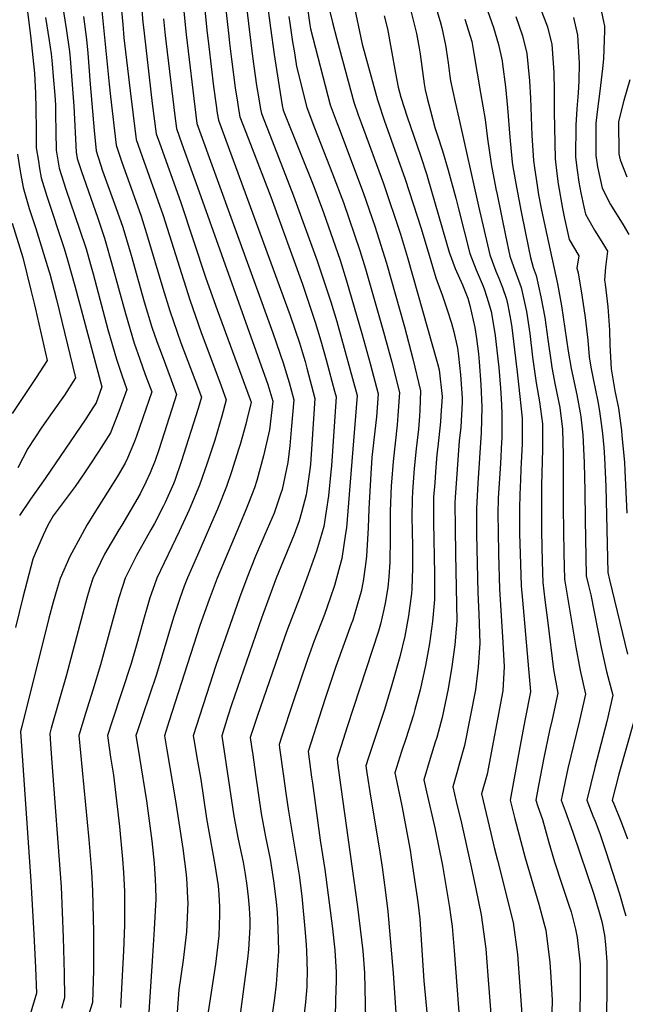
# Model space of a CAD drawing. Units: inches. Extents: x 2625028 to 2630705, y 1485775 to 1491210.
# Drawn here: x 2628382 to 2628777, y 1488322 to 1488965 of the extents above; entities that cross this region are included whole.
import ezdxf

# ---------------------------------------------------------------- set-up
doc = ezdxf.new("R2010")
doc.units = ezdxf.units.IN
doc.header["$MEASUREMENT"] = 0
doc.layers.add('tile_2737_19_contour_10ft', color=24, linetype='Continuous')

msp = doc.modelspace()

# ---------------------------------------------------------------- linework, layer by layer
at = {"layer": 'tile_2737_19_contour_10ft'}
for points, elevation in [([(2628434.65, 1488984.02), (2628440.74, 1488922.86), (2628441.68, 1488914.71), (2628445.36, 1488882.97), (2628449.01, 1488871.91), (2628457.16, 1488849.38), (2628461.68, 1488836.54), (2628465.2, 1488825.22), (2628475.74, 1488789.62), (2628480.36, 1488774.83), (2628487.56, 1488753.91), (2628496.65, 1488730.02), (2628500.95, 1488718.5), (2628498.8, 1488711.14), (2628487.82, 1488676.33), (2628483.61, 1488664.16), (2628482.75, 1488661.97), (2628477.25, 1488649.69), (2628475.91, 1488647.02), (2628470.39, 1488636.07), (2628467.92, 1488631.87), (2628460.72, 1488618.95), (2628458.62, 1488615.05), (2628451.28, 1488600.29), (2628449.49, 1488594.84), (2628447.12, 1488587.45), (2628435.06, 1488543.69), (2628430.04, 1488527.27), (2628425.36, 1488511.87), (2628421.03, 1488497.59), (2628427.58, 1488429.72), (2628429.22, 1488408.82), (2628429.95, 1488396.23), (2628430.63, 1488369.52), (2628430.58, 1488344.46), (2628429.95, 1488323.18), (2628425.49, 1488309.62)], 9600), ([(2628448.23, 1488977.73), (2628449.64, 1488961.86), (2628450.45, 1488953.07), (2628454.46, 1488918.4), (2628458.44, 1488886.63), (2628462.24, 1488875.62), (2628475.9, 1488837.09), (2628493.38, 1488781.94), (2628500.8, 1488760.7), (2628512.95, 1488728.33), (2628517.17, 1488716.82), (2628514.3, 1488706.05), (2628509.62, 1488690.41), (2628504.61, 1488675.38), (2628499.8, 1488661.07), (2628493.03, 1488644.89), (2628486.45, 1488630.7), (2628471.89, 1488600.39), (2628470.31, 1488595.98), (2628467.41, 1488587.55), (2628465.14, 1488579.86), (2628463.65, 1488574.72), (2628458.92, 1488557.43), (2628455.07, 1488544.61), (2628442.68, 1488506.84), (2628439.66, 1488497.55), (2628441.73, 1488483.36), (2628443.54, 1488471.64), (2628447.46, 1488438.11), (2628449.48, 1488416.85), (2628450.22, 1488408.07), (2628450.72, 1488395.8), (2628450.77, 1488393.58), (2628450.75, 1488373.74), (2628450.1, 1488356.99), (2628449.32, 1488340.79), (2628448.25, 1488320.08)], 9590), ([(2628502.44, 1488978.15), (2628504.53, 1488958.16), (2628505.69, 1488947.33), (2628508.87, 1488921.29), (2628510.59, 1488908.85), (2628511.34, 1488903.82), (2628512.03, 1488899.35), (2628558.78, 1488771.75), (2628564.92, 1488753.84), (2628566.91, 1488747.36), (2628568.59, 1488741.68), (2628569.73, 1488737.49), (2628575.03, 1488717.71), (2628573.03, 1488687.72), (2628572.1, 1488674.83), (2628571.88, 1488672.71), (2628571.04, 1488666.73), (2628569.72, 1488657.63), (2628569.28, 1488654.66), (2628566.33, 1488643.16), (2628564.75, 1488637.8), (2628561.41, 1488628.85), (2628549.82, 1488600.23), (2628540.19, 1488574.12), (2628520.6, 1488517.55), (2628518.22, 1488510.23), (2628514.17, 1488497.36), (2628522.18, 1488445.03), (2628525.03, 1488429.91), (2628528.14, 1488414.8), (2628529.52, 1488406.98), (2628530.61, 1488399.64), (2628531.42, 1488392.2), (2628532.07, 1488385.12), (2628532.56, 1488377.31), (2628532.48, 1488372.36), (2628531.62, 1488357.78), (2628531.13, 1488351.86), (2628518.61, 1488258.1)], 9550), ([(2628515.98, 1488979.5), (2628518.74, 1488954.22), (2628519.27, 1488949.52), (2628520.49, 1488939.14), (2628523.04, 1488920.52), (2628524.51, 1488911.03), (2628525.46, 1488905.16), (2628526.08, 1488901.56), (2628532.97, 1488883.57), (2628546.17, 1488849.16), (2628566.82, 1488792.14), (2628575.19, 1488767.36), (2628578.91, 1488755.26), (2628582.34, 1488742.78), (2628587.8, 1488722.44), (2628588.81, 1488718.68), (2628585.82, 1488673.68), (2628585.43, 1488669.75), (2628583.83, 1488654), (2628580.84, 1488634.11), (2628579.29, 1488628.78), (2628575.99, 1488617.83), (2628570.54, 1488602.61), (2628564.9, 1488587.3), (2628557.06, 1488566.98), (2628555.17, 1488561.59), (2628537.4, 1488509.93), (2628532.85, 1488496.3), (2628533.65, 1488490.49), (2628534.43, 1488484.89), (2628536.25, 1488472.12), (2628539.97, 1488446.57), (2628542.82, 1488431.45), (2628545.81, 1488416.9), (2628548, 1488402.74), (2628549.65, 1488388.98), (2628550.29, 1488382.04), (2628550.56, 1488377.06), (2628551.03, 1488365.04), (2628551.19, 1488356.65), (2628549.72, 1488335.33), (2628548.54, 1488326.13), (2628545.95, 1488307.75)], 9540), ([(2628529.51, 1488980.84), (2628532.07, 1488958.73), (2628534.27, 1488940.82), (2628536.98, 1488921.85), (2628538.43, 1488913.22), (2628539.61, 1488906.53), (2628540.12, 1488903.77), (2628547.09, 1488885.79), (2628561.1, 1488849.86), (2628576.58, 1488807.44), (2628585.41, 1488780.81), (2628589.25, 1488767.78), (2628597.15, 1488739.4), (2628602.59, 1488719.64), (2628597.43, 1488655.01), (2628595.51, 1488633.23), (2628594.98, 1488629.54), (2628592.58, 1488613.25), (2628587.74, 1488595.62), (2628585.05, 1488587.22), (2628581.27, 1488576.63), (2628574.54, 1488559.36), (2628570.07, 1488547.23), (2628560.83, 1488519.5), (2628553.3, 1488496.56), (2628551.72, 1488491.69), (2628552, 1488489.59), (2628554.51, 1488471.05), (2628556.04, 1488459.98), (2628557.79, 1488448.12), (2628564.64, 1488406.39), (2628566.45, 1488392.67), (2628568.75, 1488368.93), (2628569.4, 1488360.84), (2628569.56, 1488356.99), (2628569.94, 1488343.34), (2628569.83, 1488335.97), (2628569.69, 1488333.56), (2628568.83, 1488323.57), (2628566.18, 1488300.75)], 9530), ([(2628543.66, 1488977.43), (2628545.94, 1488959.65), (2628548.4, 1488942.16), (2628550.97, 1488925.34), (2628553.6, 1488908.98), (2628554.33, 1488905.91), (2628555.2, 1488903.6), (2628574.19, 1488855.96), (2628580.6, 1488838.95), (2628591.39, 1488807.98), (2628595.7, 1488794.37), (2628605.65, 1488760.14), (2628611.15, 1488740.38), (2628616.37, 1488720.6), (2628615.11, 1488705.59), (2628613.46, 1488690.54), (2628612.24, 1488679.07), (2628611.52, 1488668.38), (2628610.2, 1488645.53), (2628609.69, 1488633.22), (2628608.58, 1488614.58), (2628608.04, 1488609.31), (2628606.51, 1488598.37), (2628605.09, 1488591.55), (2628603.11, 1488584.16), (2628599.68, 1488572.82), (2628598.73, 1488570.18), (2628588.64, 1488542.54), (2628582.17, 1488523.1), (2628579.53, 1488514.94), (2628570.58, 1488487.09), (2628572.82, 1488470.37), (2628573.35, 1488466.45), (2628578.52, 1488429.34), (2628581.44, 1488410.08), (2628586.38, 1488371.66), (2628587.31, 1488363.32), (2628587.93, 1488357.34), (2628588.76, 1488343.03), (2628588.77, 1488335.86), (2628588.71, 1488333.06), (2628588.49, 1488323.1), (2628588.31, 1488315.48)], 9520), ([(2628718.22, 1488982.38), (2628726.65, 1488960.28), (2628729.55, 1488948.76), (2628730.85, 1488930.7), (2628731.03, 1488918.32), (2628731.11, 1488912.27), (2628731.1, 1488904.75), (2628731.71, 1488874.04), (2628732.8, 1488864.55), (2628733.65, 1488857.82), (2628736.46, 1488841.67), (2628737.81, 1488835.22), (2628740.84, 1488821.37), (2628747.1, 1488810.85), (2628745.97, 1488802.8), (2628746.68, 1488799.57), (2628749.22, 1488785.14), (2628751.24, 1488770.47), (2628752.96, 1488755.64), (2628753.86, 1488744.82), (2628755.05, 1488738.03), (2628756.43, 1488730.36), (2628759.48, 1488715.63), (2628760.71, 1488709.25), (2628761.74, 1488701.34), (2628762.54, 1488694.69), (2628763.45, 1488685.62), (2628763.82, 1488678.91), (2628764.72, 1488660.17), (2628766.12, 1488604.11), (2628767.25, 1488599.21), (2628778.95, 1488550.7)], 9410), ([(2628410.4, 1488974.12), (2628412.79, 1488959.19), (2628414.97, 1488944.11), (2628415.35, 1488939.47), (2628417.7, 1488908.51), (2628419.24, 1488878.37), (2628419.92, 1488874.24), (2628422.42, 1488866.42), (2628433.31, 1488835.26), (2628437.74, 1488822.37), (2628438.69, 1488819.14), (2628442.37, 1488806.15), (2628451.39, 1488773.08), (2628457.11, 1488753.75), (2628460.72, 1488743.3), (2628464.34, 1488733.36), (2628468.51, 1488721.86), (2628462.8, 1488704.94), (2628458.6, 1488693.03), (2628457.35, 1488689.57), (2628452.75, 1488678.71), (2628451.28, 1488675.49), (2628445.89, 1488666.39), (2628430.74, 1488642.37), (2628426.29, 1488634.92), (2628423.09, 1488629.35), (2628415.01, 1488614.4), (2628408.83, 1488600.08), (2628406.85, 1488593.5), (2628404.33, 1488584.66), (2628401.51, 1488574.14), (2628383.82, 1488503.47), (2628383.02, 1488500.27), (2628389.59, 1488402.55), (2628391.62, 1488367.96), (2628392.72, 1488345.87), (2628393.34, 1488329.38), (2628384.87, 1488300.85)], 9620), ([(2628488.9, 1488976.81), (2628490.97, 1488955.29), (2628497.23, 1488902.51), (2628497.99, 1488897.15), (2628547.52, 1488760.52), (2628554.59, 1488740.25), (2628555.7, 1488736.51), (2628558.16, 1488727.95), (2628561.24, 1488716.75), (2628559.58, 1488697.09), (2628558.59, 1488686.71), (2628557.37, 1488675.83), (2628553.53, 1488658.24), (2628552.3, 1488654.45), (2628548.47, 1488642.83), (2628542.39, 1488628.76), (2628536.26, 1488614.76), (2628530.57, 1488600.3), (2628525.81, 1488587.45), (2628510.39, 1488543.25), (2628504.18, 1488524.42), (2628499.63, 1488510.28), (2628495.54, 1488497.41), (2628496.38, 1488492.49), (2628497.97, 1488483.22), (2628500.49, 1488468.82), (2628504.2, 1488443.48), (2628509.73, 1488413.21), (2628511.86, 1488399.49), (2628512.3, 1488393.8), (2628512.82, 1488385.67), (2628512.76, 1488380.72), (2628512.32, 1488366.81), (2628510.14, 1488348.28), (2628504.45, 1488311.44)], 9560), ([(2628569.71, 1488975.5), (2628571.62, 1488961.66), (2628572.06, 1488958.89), (2628585.03, 1488909.27), (2628589.51, 1488897.17), (2628590.33, 1488894.96), (2628606.58, 1488852.01), (2628614.07, 1488830.17), (2628621.78, 1488805.9), (2628633.46, 1488764.33), (2628638.85, 1488743.42), (2628643.93, 1488722.53), (2628643.48, 1488710.03), (2628643.3, 1488706.06), (2628642.52, 1488697.51), (2628641.05, 1488684.69), (2628639.69, 1488671.93), (2628638.57, 1488656.95), (2628638.44, 1488651.71), (2628638.31, 1488640.36), (2628638.62, 1488621.28), (2628638.68, 1488606.87), (2628638.2, 1488593.41), (2628638.04, 1488590.29), (2628636.13, 1488575.73), (2628633.64, 1488562.46), (2628630.48, 1488549.01), (2628625.15, 1488530.69), (2628620.32, 1488514.56), (2628612.75, 1488491.73), (2628610, 1488483.21), (2628608.32, 1488477.89), (2628608.98, 1488473.11), (2628611.28, 1488458.06), (2628616.85, 1488424.34), (2628618.9, 1488411.57), (2628620.99, 1488395.12), (2628622.47, 1488382.63), (2628626.07, 1488342.41), (2628628.94, 1488300.37)], 9500), ([(2628583.19, 1488976.26), (2628586.45, 1488963.02), (2628589.28, 1488952.23), (2628600.38, 1488910.96), (2628603.2, 1488902.9), (2628605.11, 1488897.62), (2628619.82, 1488857.9), (2628630.88, 1488824.8), (2628635.51, 1488809.61), (2628654.97, 1488740.45), (2628656.09, 1488736.3), (2628658.05, 1488718.88), (2628657.25, 1488706.48), (2628656.97, 1488702.34), (2628655.14, 1488686.01), (2628654.58, 1488680.99), (2628653.68, 1488669.65), (2628653.14, 1488662.46), (2628652.45, 1488653.25), (2628652.39, 1488639.72), (2628652.4, 1488636.6), (2628653.03, 1488603.11), (2628653.05, 1488586.31), (2628651.8, 1488572.04), (2628649.79, 1488557.63), (2628647.11, 1488543.24), (2628643.62, 1488527.49), (2628640.17, 1488514.65), (2628639.21, 1488511.18), (2628634.33, 1488495.46), (2628631.56, 1488487.06), (2628627.18, 1488473.29), (2628628.34, 1488467.11), (2628631.64, 1488451.64), (2628637.11, 1488422.7), (2628637.9, 1488417.97), (2628641.89, 1488390.22), (2628642.27, 1488387.08), (2628643.36, 1488377.73), (2628646.09, 1488337.38), (2628649.69, 1488298.52)], 9490), ([(2628599.93, 1488976.86), (2628605.9, 1488948.99), (2628615.73, 1488912.64), (2628616.38, 1488910.62), (2628620.24, 1488899.27), (2628633.96, 1488860.83), (2628644.35, 1488828.61), (2628650.55, 1488807.49), (2628653.99, 1488796.43), (2628658.13, 1488784.56), (2628661.32, 1488775.55), (2628664.2, 1488766.75), (2628665.67, 1488761.06), (2628668.09, 1488750.49), (2628668.67, 1488745.28), (2628669.92, 1488732.95), (2628670.12, 1488730.24), (2628670.98, 1488717.86), (2628671.16, 1488715.31), (2628670.09, 1488698.78), (2628669.19, 1488689.89), (2628666.57, 1488652.99), (2628666.37, 1488649.53), (2628666.46, 1488632.85), (2628666.81, 1488616.09), (2628667.62, 1488572.31), (2628666.23, 1488556.77), (2628664.27, 1488542.55), (2628661.83, 1488528.16), (2628658.03, 1488509.36), (2628654.45, 1488496.32), (2628653.55, 1488493.14), (2628650.28, 1488482.5), (2628646.05, 1488468.68), (2628647.77, 1488460.81), (2628653.17, 1488437.28), (2628658.2, 1488412.69), (2628662.85, 1488385.31), (2628663.52, 1488380.41), (2628664.44, 1488372.79), (2628665.76, 1488357.22), (2628670.44, 1488296.67)], 9480), ([(2628399.2, 1488966.25), (2628401.6, 1488951.33), (2628402.88, 1488942.66), (2628403.66, 1488936.17), (2628404.35, 1488927.9), (2628405.27, 1488915.6), (2628405.68, 1488909.01), (2628405.82, 1488903.52), (2628405.99, 1488891.67), (2628406.25, 1488879.82), (2628408.2, 1488867.94), (2628412.48, 1488854.37), (2628421.44, 1488828.24), (2628425.75, 1488815.27), (2628428.61, 1488805.11), (2628430.28, 1488798.99), (2628439.95, 1488762.7), (2628445.46, 1488743.19), (2628449.05, 1488732.73), (2628452.29, 1488723.53), (2628447.19, 1488709.14), (2628441.68, 1488695.29), (2628433.97, 1488683.28), (2628428.18, 1488674.3), (2628426.46, 1488671.68), (2628424.21, 1488668.32), (2628418.7, 1488660.14), (2628414.73, 1488654.85), (2628410.16, 1488648.82), (2628404.21, 1488640.93), (2628400.72, 1488634.94), (2628397.66, 1488628.39), (2628392.54, 1488616.44), (2628391.02, 1488612.67), (2628384.42, 1488587.61), (2628379.75, 1488568.09)], 9630), ([(2628387.41, 1488970.02), (2628389.4, 1488954.52), (2628391.97, 1488929.99), (2628392.71, 1488916.8), (2628393.03, 1488907.01), (2628393.12, 1488893.1), (2628393.2, 1488885.43), (2628393.26, 1488881.26), (2628394.6, 1488872.46), (2628395.37, 1488867.85), (2628396.44, 1488861.64), (2628400.14, 1488849.77), (2628411.41, 1488815.48), (2628413.68, 1488808.13), (2628418.3, 1488791.2), (2628436.07, 1488725.21), (2628432.2, 1488714.84), (2628430.18, 1488711.59), (2628425.49, 1488704.27), (2628399.1, 1488665.47), (2628389.51, 1488651.9), (2628382.27, 1488641.21)], 9640), ([(2628423.96, 1488967.03), (2628426.09, 1488951.92), (2628426.86, 1488943.16), (2628428.3, 1488922.82), (2628431.01, 1488892.59), (2628432.28, 1488879.3), (2628435.08, 1488870.36), (2628436.44, 1488866.31), (2628445.2, 1488842.3), (2628449.68, 1488829.44), (2628454.45, 1488813.3), (2628455.05, 1488811.23), (2628463.66, 1488780.82), (2628468.69, 1488764.25), (2628471.94, 1488754.72), (2628475.25, 1488745.58), (2628481.18, 1488729.72), (2628484.73, 1488720.18), (2628483.4, 1488716.01), (2628473.21, 1488684.08), (2628470.73, 1488677.23), (2628467.58, 1488669.13), (2628464.74, 1488662.92), (2628460.99, 1488655.47), (2628449.01, 1488634.87), (2628447.06, 1488631.77), (2628437.79, 1488615.98), (2628430.16, 1488600.19), (2628428.27, 1488594.08), (2628426.22, 1488587.35), (2628422.43, 1488573.3), (2628413.04, 1488537.26), (2628402.99, 1488502.32), (2628402.04, 1488498.85), (2628402.51, 1488492.09), (2628403.16, 1488482.73), (2628409.37, 1488398.85), (2628410.79, 1488365.71), (2628411.41, 1488342.27), (2628411.65, 1488326.28), (2628409.6, 1488319.45)], 9610), ([(2628462.08, 1488970.93), (2628462.8, 1488963.34), (2628463.54, 1488956.05), (2628468.9, 1488910.27), (2628471.52, 1488890.29), (2628473.58, 1488884.46), (2628487.24, 1488846.26), (2628503.93, 1488796.18), (2628511.25, 1488775.39), (2628532.71, 1488717.03), (2628533.39, 1488715.14), (2628530.59, 1488703.59), (2628529.91, 1488700.81), (2628526.17, 1488687.55), (2628525.43, 1488684.94), (2628520.6, 1488669.71), (2628517.27, 1488660.15), (2628511.43, 1488645.4), (2628509.15, 1488639.83), (2628498.3, 1488615.43), (2628491.87, 1488600.45), (2628489.79, 1488595.08), (2628487.01, 1488587.59), (2628483.4, 1488576.69), (2628482.78, 1488574.72), (2628471.64, 1488537.36), (2628462.58, 1488510.37), (2628459.11, 1488499.98), (2628458.28, 1488497.5), (2628459.91, 1488487.32), (2628460.55, 1488483.32), (2628465.18, 1488454.95), (2628468.57, 1488428.8), (2628470.1, 1488414.2), (2628470.87, 1488403.51), (2628471.03, 1488398.52), (2628471.21, 1488390.97), (2628470.2, 1488371.11), (2628469.11, 1488353.78), (2628466.56, 1488316.98)], 9580), ([(2628476.19, 1488965.45), (2628477.32, 1488954.58), (2628483.52, 1488902.04), (2628484.6, 1488893.95), (2628488.2, 1488883.96), (2628495.03, 1488865.05), (2628498.41, 1488855.57), (2628544.3, 1488726.71), (2628547.46, 1488715.79), (2628545.38, 1488697.14), (2628541.54, 1488680.15), (2628537.13, 1488664.16), (2628535.57, 1488659.19), (2628531.73, 1488649.18), (2628530.01, 1488644.85), (2628525.71, 1488634.97), (2628511.31, 1488600.38), (2628506.05, 1488586.42), (2628500.02, 1488569.35), (2628479.79, 1488506.43), (2628476.91, 1488497.45), (2628478.44, 1488488.25), (2628484.14, 1488454.91), (2628488.93, 1488423.71), (2628490.92, 1488406.91), (2628491.45, 1488400.89), (2628491.95, 1488391.13), (2628492.06, 1488388.32), (2628491.17, 1488369.5), (2628489.01, 1488350.85), (2628486.3, 1488331.53), (2628484.86, 1488313.89)], 9570), ([(2628558.08, 1488967.03), (2628558.68, 1488962.59), (2628560.44, 1488950.42), (2628561.58, 1488943.26), (2628563.02, 1488934.45), (2628569.68, 1488907.59), (2628574.69, 1488894.28), (2628586.56, 1488864.19), (2628593.58, 1488845.48), (2628604.26, 1488814.17), (2628608.01, 1488802.19), (2628619.83, 1488761.14), (2628625.16, 1488741.36), (2628630.15, 1488721.57), (2628629.2, 1488706.57), (2628628.61, 1488700.38), (2628626.06, 1488676.5), (2628624.89, 1488662.91), (2628624.72, 1488660.64), (2628624.19, 1488644.06), (2628624.05, 1488626.49), (2628623.8, 1488610.68), (2628623.21, 1488601.15), (2628622.56, 1488594.26), (2628620.82, 1488583.94), (2628619.97, 1488579.87), (2628617.78, 1488570.28), (2628616.42, 1488565.71), (2628596.04, 1488503.22), (2628589.45, 1488482.49), (2628589.83, 1488479.67), (2628591.99, 1488463.81), (2628602.8, 1488385.69), (2628604.6, 1488371.36), (2628606.16, 1488357.04), (2628607.28, 1488342.72), (2628608.19, 1488302.21)], 9510), ([(2628620.28, 1488967.44), (2628622.26, 1488959.05), (2628624.74, 1488945.66), (2628627.65, 1488929.93), (2628629.38, 1488920.78), (2628631.08, 1488914.32), (2628635.22, 1488901.41), (2628643.92, 1488876.34), (2628647.94, 1488863.73), (2628648.68, 1488861.16), (2628662.61, 1488813.05), (2628666.58, 1488802.43), (2628671.25, 1488791.78), (2628674.72, 1488783.17), (2628676.13, 1488778.38), (2628679.43, 1488763.89), (2628680.48, 1488756.72), (2628681.62, 1488746.77), (2628682.14, 1488741.62), (2628683.2, 1488726.69), (2628683.93, 1488711.84), (2628683.36, 1488695.19), (2628681.26, 1488662.29), (2628680.34, 1488645.81), (2628680.36, 1488642.67), (2628680.48, 1488629.11), (2628681.32, 1488590.92), (2628682, 1488576.78), (2628682.68, 1488557.85), (2628681.43, 1488542.17), (2628679.75, 1488527.44), (2628672.63, 1488490.98), (2628668.99, 1488477.93), (2628668.11, 1488474.81), (2628664.91, 1488464.08), (2628667.19, 1488454.51), (2628670.59, 1488440.34), (2628676.87, 1488411.9), (2628679.9, 1488397.4), (2628683.39, 1488380.49), (2628686.4, 1488358.27), (2628687.92, 1488340.9), (2628690.54, 1488304.64)], 9470), ([(2628637.55, 1488970.63), (2628639.78, 1488961.9), (2628641.22, 1488955.91), (2628642.96, 1488946.37), (2628643.62, 1488942.4), (2628646.18, 1488923.02), (2628646.82, 1488919.12), (2628648.21, 1488913.69), (2628650.35, 1488905.36), (2628653.33, 1488894.47), (2628654.83, 1488890.02), (2628658.27, 1488879.31), (2628661.87, 1488866.62), (2628666.85, 1488848.49), (2628668.6, 1488841.41), (2628676.09, 1488812.19), (2628680.22, 1488801.57), (2628684.74, 1488790.92), (2628685.68, 1488788.59), (2628688.31, 1488780.33), (2628689.97, 1488774.37), (2628691.14, 1488768.07), (2628692.55, 1488758.8), (2628693.29, 1488752.92), (2628694.95, 1488737.94), (2628696.06, 1488724.27), (2628696.48, 1488717.65), (2628696.93, 1488708.31), (2628696.86, 1488691.59), (2628696.74, 1488689.01), (2628696.05, 1488675.08), (2628694.65, 1488652.44), (2628694.35, 1488642.07), (2628694.45, 1488630.83), (2628694.75, 1488616.23), (2628695.45, 1488593.12), (2628697.48, 1488561.92), (2628698.53, 1488542.63), (2628697.68, 1488526.72), (2628687.4, 1488472.39), (2628683.78, 1488459.48), (2628689.76, 1488433.92), (2628692.02, 1488424.38), (2628694.15, 1488416.17), (2628704.28, 1488375.6), (2628707.06, 1488354.51), (2628708.78, 1488333.67), (2628711.14, 1488300.72)], 9460), ([(2628654.51, 1488970.83), (2628656.73, 1488963.77), (2628657.75, 1488959.67), (2628660.13, 1488948.31), (2628660.65, 1488945.43), (2628661.9, 1488936.73), (2628663.05, 1488928.06), (2628663.48, 1488925.09), (2628666.51, 1488911.15), (2628668.82, 1488900.56), (2628681.72, 1488843.08), (2628689.14, 1488811.37), (2628693.06, 1488800.76), (2628695.09, 1488796.15), (2628697.37, 1488790.12), (2628699.96, 1488782.38), (2628700.86, 1488778.43), (2628702.77, 1488768.17), (2628703.39, 1488763.99), (2628706.93, 1488734.87), (2628707.83, 1488726.96), (2628710.18, 1488704.71), (2628710.18, 1488701.98), (2628710.17, 1488687.99), (2628709.44, 1488671.46), (2628709.05, 1488664.52), (2628708.71, 1488654.94), (2628708.46, 1488645.77), (2628708.55, 1488629.3), (2628708.91, 1488616.41), (2628709.58, 1488595.31), (2628710.49, 1488585.98), (2628713.95, 1488546.09), (2628715.61, 1488526.21), (2628715.6, 1488525.99), (2628712.09, 1488508.37), (2628708.69, 1488490.07), (2628702.45, 1488455.28), (2628705.37, 1488443.16), (2628712.18, 1488417.65), (2628721.1, 1488387.38), (2628724.38, 1488375.38), (2628725.59, 1488370.6), (2628727.88, 1488352.78), (2628728.22, 1488349.55), (2628728.86, 1488339.87), (2628729.77, 1488324.83), (2628728.96, 1488293.22)], 9450), ([(2628672.89, 1488965.33), (2628676.32, 1488954.17), (2628677.27, 1488950.63), (2628678.74, 1488942.77), (2628683.12, 1488917.1), (2628686.03, 1488899.81), (2628687.55, 1488887.05), (2628689.94, 1488870.71), (2628693.06, 1488854.59), (2628693.8, 1488850.85), (2628699.25, 1488824.03), (2628702.24, 1488810.54), (2628704.64, 1488803.81), (2628709.49, 1488790.03), (2628713.02, 1488774.37), (2628715.15, 1488760.07), (2628716.93, 1488744.64), (2628719.26, 1488727.92), (2628721.58, 1488715.36), (2628723.38, 1488701.12), (2628723.44, 1488684.38), (2628722.77, 1488661.01), (2628722.75, 1488631.72), (2628723.03, 1488620.17), (2628723.52, 1488603.8), (2628723.72, 1488597.51), (2628725.05, 1488586.25), (2628726.93, 1488571.07), (2628730.74, 1488540.75), (2628733.52, 1488525.27), (2628729.68, 1488508.13), (2628727.98, 1488500.86), (2628724.38, 1488482.96), (2628720.87, 1488464.85), (2628719.07, 1488455.33), (2628720.52, 1488451.25), (2628723.41, 1488442.77), (2628727.58, 1488427.69), (2628731.27, 1488415.12), (2628736.07, 1488400.62), (2628740.96, 1488386.19), (2628742.15, 1488382.44), (2628744.93, 1488371.16), (2628746.01, 1488365.81), (2628747.96, 1488348.37), (2628748.15, 1488345.42), (2628748.02, 1488327.23), (2628746.86, 1488292.97)], 9440), ([(2628687.7, 1488970.94), (2628691.51, 1488959.92), (2628694.71, 1488948.67), (2628697.07, 1488937.97), (2628697.42, 1488935.86), (2628699.33, 1488921.02), (2628700.63, 1488907.29), (2628702.07, 1488888.2), (2628703.75, 1488871.81), (2628704.18, 1488868.86), (2628706.48, 1488855.66), (2628709.63, 1488839.53), (2628714.5, 1488814.85), (2628715.54, 1488809.7), (2628717.44, 1488803.2), (2628719.25, 1488797.86), (2628722.44, 1488783.96), (2628724.94, 1488770.4), (2628727.01, 1488756.12), (2628729.07, 1488741), (2628729.5, 1488737.92), (2628731.8, 1488726.34), (2628734.68, 1488711.8), (2628736.56, 1488697.54), (2628736.89, 1488680.73), (2628736.97, 1488646.33), (2628737.43, 1488616.55), (2628737.85, 1488599.71), (2628745.3, 1488555.2), (2628748.02, 1488540.12), (2628751.45, 1488524.55), (2628747.56, 1488507.41), (2628739.96, 1488476.06), (2628736.28, 1488458.32), (2628735.7, 1488455.38), (2628738.23, 1488448.44), (2628743.34, 1488434.58), (2628757, 1488393.97), (2628760.53, 1488382.26), (2628762.16, 1488376.06), (2628763.92, 1488367.17), (2628764.64, 1488361.08), (2628765.39, 1488349.85), (2628765.54, 1488343.96), (2628765.45, 1488329.89), (2628764.75, 1488292.72)], 9430), ([(2628706.07, 1488966.94), (2628710.4, 1488954.46), (2628713.28, 1488942.93), (2628715.03, 1488925.03), (2628715.61, 1488913.75), (2628716.54, 1488889.35), (2628717.69, 1488872.92), (2628718.24, 1488868.21), (2628719.89, 1488856.72), (2628720.97, 1488850.6), (2628722.92, 1488840.59), (2628726.23, 1488824.48), (2628733.17, 1488792.56), (2628735.79, 1488778.2), (2628740.27, 1488748.43), (2628742.24, 1488737.25), (2628745.81, 1488720.03), (2628748.09, 1488708.16), (2628748.42, 1488705.67), (2628749.84, 1488693.93), (2628750.6, 1488675.62), (2628751.09, 1488657.02), (2628751.34, 1488638.51), (2628751.98, 1488601.91), (2628753.54, 1488595.5), (2628755.08, 1488589.39), (2628761.8, 1488555), (2628762.17, 1488552.99), (2628765.19, 1488539.43), (2628769.37, 1488523.83), (2628765.52, 1488506.68), (2628757.68, 1488476.61), (2628752.32, 1488455.42), (2628754.08, 1488450.79), (2628756.34, 1488445.07), (2628757.84, 1488441.56), (2628760.85, 1488433.63), (2628764.76, 1488421.83), (2628769.17, 1488408.3), (2628773.66, 1488394.21), (2628777.03, 1488382.79), (2628777.81, 1488379.82)], 9420), ([(2628743.71, 1488966.39), (2628746.29, 1488954.76), (2628747.3, 1488936.6), (2628747.24, 1488924.88), (2628746.71, 1488917.11), (2628745.96, 1488906.76), (2628745.29, 1488896.06), (2628745.01, 1488875.09), (2628746.06, 1488866.64), (2628747.23, 1488858.9), (2628748.43, 1488851.77), (2628750.38, 1488842.77), (2628751.46, 1488837.92), (2628757.42, 1488827.54), (2628763.25, 1488818.07), (2628765.82, 1488813.74), (2628765.48, 1488810.38), (2628764.66, 1488803.36), (2628763.91, 1488794.96), (2628764.38, 1488792.25), (2628766.07, 1488777.42), (2628767.12, 1488762.29), (2628767.31, 1488752.41), (2628768.23, 1488736.99), (2628770.73, 1488722.57), (2628773.03, 1488711.27), (2628773.46, 1488708.02), (2628774.93, 1488696.73), (2628775.28, 1488693.31), (2628776.97, 1488676.05), (2628777.25, 1488670.42), (2628778.48, 1488642.84)], 9400), ([(2628761.75, 1488970.82), (2628763.54, 1488962.54), (2628763.89, 1488960.92), (2628763.98, 1488957.79), (2628763.26, 1488939.37), (2628762.65, 1488933), (2628760.89, 1488918.24), (2628759.08, 1488904.74), (2628758.31, 1488897.09), (2628758.21, 1488891.57), (2628758.25, 1488876.15), (2628759.37, 1488868.82), (2628761.3, 1488860.02), (2628762.42, 1488855), (2628767.83, 1488844.32), (2628776.15, 1488830.88), (2628779.81, 1488824.76)], 9390), ([(2628780.41, 1488925.7), (2628776.6, 1488912.11), (2628773.01, 1488898.48), (2628773.34, 1488877.34), (2628774.25, 1488873.44), (2628778.43, 1488862.32)], 9380), ([(2628381.06, 1488877.02), (2628382.73, 1488866.1), (2628384.66, 1488855.32), (2628388.69, 1488841.6), (2628392.98, 1488828.57), (2628401.47, 1488800.9), (2628401.96, 1488799.1), (2628406.44, 1488782.26), (2628418.87, 1488731.03), (2628411.68, 1488719.75), (2628403.56, 1488708.52), (2628396.89, 1488698.88), (2628387.79, 1488684.89), (2628381.17, 1488672.35)], 9650), ([(2628377.5, 1488832.06), (2628384.36, 1488809.65), (2628389.71, 1488788.31), (2628391.79, 1488779.6), (2628392.64, 1488775.95), (2628400.34, 1488742.52), (2628393.08, 1488731.28), (2628377.58, 1488707.88)], 9660), ([(2628782.91, 1488506.13), (2628773.25, 1488472.36), (2628768.94, 1488455.47), (2628769.96, 1488452.92), (2628774.6, 1488441.56), (2628778.98, 1488430.04)], 9410)]:
    msp.add_lwpolyline(points, dxfattribs=dict(at, elevation=elevation))

doc.saveas('drawing.dxf')
